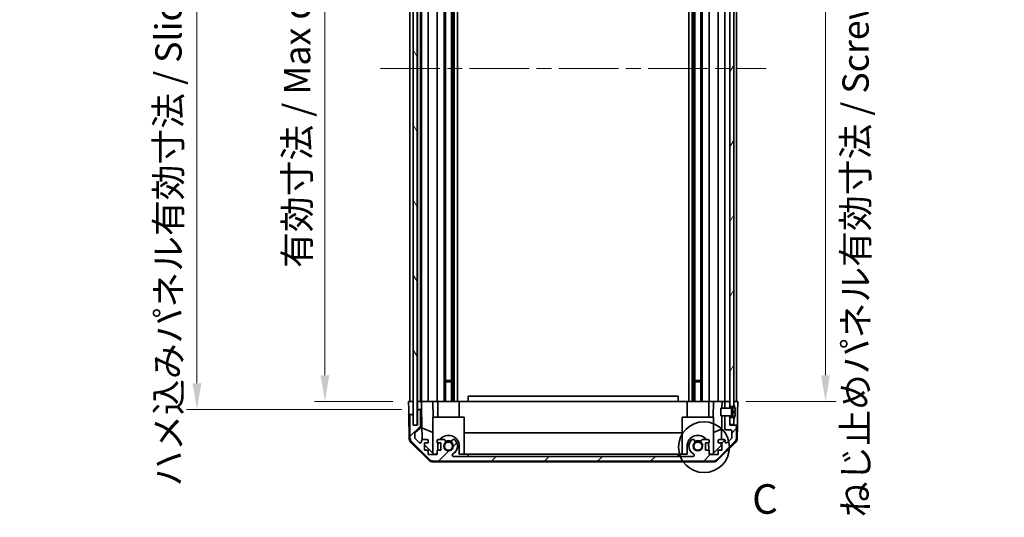
# Model space of a CAD drawing. Units: millimetres. Extents: x 58 to 7939, y 25 to 1297.
# Drawn here: x 2558 to 2934, y 641 to 831 of the extents above; entities that cross this region are included whole.
import ezdxf

# ---------------------------------------------------------------- set-up
doc = ezdxf.new("R2010")
doc.units = ezdxf.units.MM
doc.header["$LTSCALE"] = 4
doc.linetypes.add('CHAIN', pattern=[0.3543, 0.2362, -0.0295, 0.0591, -0.0295])
doc.layers.get('Defpoints').update_dxf_attribs({"lineweight": 25})
for name, color, linetype, lineweight in [('Centerline (ISO)', 131, 'Continuous', 18), ('Detail Boundary (JIS)', 7, 'Continuous', 35), ('Dimension (ISO)', 7, 'Continuous', 18), ('Dimension (ISO) @ 1', 7, 'Continuous', 18), ('Hatch (ISO)', 1, 'Continuous', 18), ('Visible (ISO)', 7, 'Continuous', 35)]:
    doc.layers.add(name, color=color, linetype=linetype, lineweight=lineweight)
doc.styles.add('Note Text (JIS)', font='tahoma.ttf')
doc.styles.add('Note Text (TK)', font='txt')
doc.dimstyles.new('Default - Method 1b (TK)', dxfattribs={"dimscale": 4, "dimtxt": 2.5, "dimasz": 2.5, "dimexe": 1, "dimexo": 1.5, "dimgap": 1, "dimtad": 1, "dimtoh": 1, "dimrnd": 1e-08, "dimdsep": 46, "dimtxsty": 'Note Text (TK)', "dimcen": 0.09, "dimdle": 5, "dimclrd": 100, "dimclre": 100, "dimclrt": 7, "dimadec": 1, "dimazin": 1, "dimtfac": 1, "dimtmove": 0, "dimatfit": 3, "dimfxl": 1, "dimtolj": 1, "dimlwd": -1, "dimlwe": -1, "dimarcsym": 0})

# ---------------------------------------------------------------- blocks, each defined once
blk = doc.blocks.new('*D97')
at = {"layer": 'Defpoints', "color": 0}
for p in [(2674.7, 938.99), (2706.68, 938.99), (2706.6, 684.99)]:
    blk.add_point(p, dxfattribs=at)
at = {"layer": 'Dimension (ISO)', "color": 100}
for p, q in [((2700.68, 938.99), (2670.7, 938.99)), ((2674.7, 694.99), (2674.7, 928.99)), ((2700.6, 684.99), (2670.7, 684.99))]:
    blk.add_line(p, q, dxfattribs=at)
for points in [[(2673.03, 928.99), (2676.36, 928.99), (2674.7, 938.99)], [(2673.03, 694.99), (2676.36, 694.99), (2674.7, 684.99)]]:
    blk.add_solid(points, dxfattribs=at)
at = {"layer": 'Dimension (ISO)', "color": 7, "insert": (2664.11, 735.94), "char_height": 10, "attachment_point": 4, "rotation": 90, "style": 'Note Text (TK)'}
blk.add_mtext('\\A1;有効寸法 / Max dim. 254', dxfattribs=at)
blk = doc.blocks.new('*D96')
at = {"layer": 'Defpoints', "color": 0}
for p in [(2625.96, 941.99), (2709.95, 941.99), (2709.95, 681.99)]:
    blk.add_point(p, dxfattribs=at)
at = {"layer": 'Dimension (ISO)', "color": 100}
for p, q in [((2703.95, 941.99), (2621.96, 941.99)), ((2625.96, 691.99), (2625.96, 931.99)), ((2703.95, 681.99), (2621.96, 681.99))]:
    blk.add_line(p, q, dxfattribs=at)
for points in [[(2624.3, 931.99), (2627.63, 931.99), (2625.96, 941.99)], [(2624.3, 691.99), (2627.63, 691.99), (2625.96, 681.99)]]:
    blk.add_solid(points, dxfattribs=at)
at = {"layer": 'Dimension (ISO)', "color": 7, "insert": (2615.09, 652.59), "char_height": 10, "attachment_point": 4, "rotation": 90, "style": 'Note Text (TK)'}
blk.add_mtext('\\A1;ハメ込みパネル有効寸法 / Slide panel Max dim. 260', dxfattribs=at)
blk = doc.blocks.new('*D95')
at = {"layer": 'Defpoints', "color": 0}
for p in [(2831.84, 938.99), (2829, 684.99), (2865.41, 684.99)]:
    blk.add_point(p, dxfattribs=at)
at = {"layer": 'Dimension (ISO)', "color": 100}
for p, q in [((2837.84, 938.99), (2869.41, 938.99)), ((2865.41, 928.99), (2865.41, 694.99)), ((2835, 684.99), (2869.41, 684.99))]:
    blk.add_line(p, q, dxfattribs=at)
for points in [[(2863.74, 928.99), (2867.08, 928.99), (2865.41, 938.99)], [(2863.74, 694.99), (2867.08, 694.99), (2865.41, 684.99)]]:
    blk.add_solid(points, dxfattribs=at)
at = {"layer": 'Dimension (ISO)', "color": 7, "insert": (2876.86, 640.86), "char_height": 10, "attachment_point": 4, "rotation": 90, "style": 'Note Text (TK)'}
blk.add_mtext('\\A1;ねじ止めパネル有効寸法 / Screwed panel Max dim. 254', dxfattribs=at)
blk = doc.blocks.new('2dDetail0')
at = {"layer": 'Detail Boundary (JIS)'}
blk.add_circle((278.309, 149.244), 2.153, dxfattribs=at)
at = {"layer": 'Detail Boundary (JIS)', "insert": (282.377, 142.824), "char_height": 2.5, "attachment_point": 7, "style": 'Note Text (JIS)'}
blk.add_mtext('C', dxfattribs=at)

msp = doc.modelspace()

# ---------------------------------------------------------------- hatches: boundary and pattern name
at = {"layer": 'Hatch (ISO)'}
h = msp.add_hatch(dxfattribs=at)
h.set_pattern_fill('ANSI31', color=256, scale=114.3, angle=75.000175, style=0)
h.set_pattern_definition([(120.0002, (1566.75, -4), (-12.37332, -7.14379), [])])
h.paths.add_polyline_path([(2708.371, 947.9435), (2708.371, 676.0435), (2709.871, 676.0435), (2709.871, 947.9435)])
h = msp.add_hatch(dxfattribs=at)
h.set_pattern_fill('ANSI31', color=256, scale=114.3, angle=14.999978, style=0)
h.set_pattern_definition([(60, (1566.75, -4), (-12.37334, 7.14375), [])])
h.paths.add_polyline_path([(2828.996, 945.0935), (2830.496, 945.0935), (2830.496, 945.7667), (2830.496, 947.7435), (2828.996, 947.7435)])
h.paths.add_polyline_path([(2828.996, 683.0935), (2830.496, 683.0935), (2830.496, 683.7667), (2830.496, 940.2204), (2830.496, 940.8935), (2828.996, 940.8935), (2828.996, 939.4935), (2828.996, 684.4935)])
h.paths.add_polyline_path([(2830.496, 678.8935), (2828.996, 678.8935), (2828.996, 676.2435), (2830.496, 676.2435), (2830.496, 678.2204)])
h = msp.add_hatch(dxfattribs=at)
h.set_pattern_fill('ANSI31', color=256, scale=114.3, style=0)
h.set_pattern_definition([(45, (1566.75, -4), (-10.10279, 10.10279), [])])
edge = h.paths.add_edge_path()
edge.add_line((2826.996, 682.4935), (2828.996, 682.4935))
edge.add_line((2828.996, 682.4935), (2828.996, 682.4954))
edge.add_line((2828.996, 682.4954), (2828.996, 683.0935))
edge.add_line((2828.996, 683.0935), (2828.996, 684.4935))
edge.add_ellipse((2828.496, 684.4935), major_axis=(0.5, 0), ratio=1, start_angle=0, end_angle=90)
edge.add_line((2828.496, 684.9935), (2827.496, 684.9935))
edge.add_ellipse((2827.496, 684.4935), major_axis=(0, 0.5), ratio=1, start_angle=0, end_angle=90)
edge.add_line((2826.996, 684.4935), (2826.996, 682.4936))
edge.add_line((2826.996, 682.4936), (2826.996, 682.4935))
edge = h.paths.add_edge_path()
edge.add_ellipse((2715.9244, 664.2935), major_axis=(-1.4142, -1.4142), ratio=1, start_angle=0, end_angle=45)
edge.add_line((2715.9244, 662.2935), (2822.6675, 662.2935))
edge.add_ellipse((2822.6675, 664.2935), major_axis=(0, -2), ratio=1, start_angle=0, end_angle=45)
edge.add_line((2824.0817, 662.8793), (2830.9102, 669.7077))
edge.add_ellipse((2829.496, 671.122), major_axis=(1.4142, -1.4142), ratio=1, start_angle=0, end_angle=45)
edge.add_line((2831.496, 671.122), (2831.496, 675.4935))
edge.add_ellipse((2830.996, 675.4935), major_axis=(0.5, 0), ratio=1, start_angle=0, end_angle=90)
edge.add_line((2830.996, 675.9935), (2828.996, 675.9935))
edge.add_line((2828.996, 675.9935), (2828.996, 676.2435))
edge.add_line((2828.996, 676.2435), (2828.996, 678.8935))
edge.add_line((2828.996, 678.8935), (2828.996, 679.4916))
edge.add_line((2828.996, 679.4916), (2828.996, 679.4935))
edge.add_line((2828.996, 679.4935), (2826.996, 679.4935))
edge.add_line((2826.996, 679.4935), (2826.996, 679.4935))
edge.add_line((2826.996, 679.4935), (2826.996, 674.6935))
edge.add_ellipse((2827.496, 674.6935), major_axis=(-0.5, 0), ratio=1, start_angle=0, end_angle=90)
edge.add_line((2827.496, 674.1935), (2829.196, 674.1935))
edge.add_ellipse((2829.196, 673.6935), major_axis=(0, 0.5), ratio=1, start_angle=270, end_angle=360, ccw=False)
edge.add_line((2829.696, 673.6935), (2829.696, 671.2462))
edge.add_ellipse((2829.196, 671.2462), major_axis=(0.5, 0), ratio=1, start_angle=315, end_angle=360, ccw=False)
edge.add_line((2829.5495, 670.8927), (2827.9995, 669.3427))
edge.add_ellipse((2827.646, 669.6962), major_axis=(0.3536, -0.3536), ratio=1, start_angle=225, end_angle=360, ccw=False)
edge.add_line((2827.146, 669.6962), (2827.146, 669.9935))
edge.add_ellipse((2826.646, 669.9935), major_axis=(0.5, 0), ratio=1, start_angle=0, end_angle=90)
edge.add_line((2826.646, 670.4935), (2824.996, 670.4935))
edge.add_ellipse((2824.996, 669.9935), major_axis=(0, 0.5), ratio=1, start_angle=0, end_angle=90)
edge.add_line((2824.496, 669.9935), (2824.496, 669.2435))
edge.add_line((2824.496, 669.2435), (2825.896, 669.2435))
edge.add_line((2825.896, 669.2435), (2825.896, 666.4435))
edge.add_line((2825.896, 666.4435), (2824.496, 666.4435))
edge.add_line((2824.496, 666.4435), (2824.496, 664.7435))
edge.add_line((2824.496, 664.7435), (2821.096, 664.7435))
edge.add_line((2821.096, 664.7435), (2821.096, 666.4435))
edge.add_line((2821.096, 666.4435), (2819.696, 666.4435))
edge.add_line((2819.696, 666.4435), (2819.696, 669.2435))
edge.add_line((2819.696, 669.2435), (2821.096, 669.2435))
edge.add_line((2821.096, 669.2435), (2821.096, 669.9935))
edge.add_ellipse((2820.596, 669.9935), major_axis=(0.5, 0), ratio=1, start_angle=0, end_angle=90)
edge.add_line((2820.596, 670.4935), (2818.4686, 670.4935))
edge.add_ellipse((2818.7257, 669.736), major_axis=(-0.2571, 0.7576), ratio=1, start_angle=0, end_angle=113.335886)
edge.add_ellipse((2816.796, 667.9935), major_axis=(1.336, 1.2063), ratio=1, start_angle=95.840426, end_angle=360, ccw=False)
edge.add_ellipse((2814.8662, 669.736), major_axis=(0.5938, -0.5361), ratio=1, start_angle=0, end_angle=113.335886)
edge.add_line((2815.1233, 670.4935), (2814.6091, 670.4936))
edge.add_ellipse((2814.8662, 669.736), major_axis=(-0.2571, 0.7577), ratio=1, start_angle=0, end_angle=29.176312)
edge.add_ellipse((2816.796, 667.9935), major_axis=(-2.5236, 2.2786), ratio=1, start_angle=0, end_angle=102.759257)
edge.add_ellipse((2814.8862, 664.5933), major_axis=(0.2447, 0.4357), ratio=1, start_angle=209.320529, end_angle=360, ccw=False)
edge.add_line((2814.8862, 664.0935), (2723.7057, 664.0935))
edge.add_ellipse((2723.7057, 664.5933), major_axis=(0, -0.4997), ratio=1, start_angle=209.320529, end_angle=360, ccw=False)
edge.add_ellipse((2721.796, 667.9935), major_axis=(1.665, -2.9645), ratio=1, start_angle=0, end_angle=102.759257)
edge.add_ellipse((2723.7257, 669.736), major_axis=(0.5939, 0.5362), ratio=1, start_angle=0, end_angle=29.176312)
edge.add_line((2723.9828, 670.4936), (2723.4686, 670.4935))
edge.add_ellipse((2723.7257, 669.736), major_axis=(-0.2571, 0.7576), ratio=1, start_angle=0, end_angle=113.335886)
edge.add_ellipse((2721.796, 667.9935), major_axis=(1.336, 1.2063), ratio=1, start_angle=95.840426, end_angle=360, ccw=False)
edge.add_ellipse((2719.8662, 669.736), major_axis=(0.5938, -0.5361), ratio=1, start_angle=0, end_angle=113.335886)
edge.add_line((2720.1233, 670.4935), (2717.996, 670.4935))
edge.add_ellipse((2717.996, 669.9935), major_axis=(0, 0.5), ratio=1, start_angle=0, end_angle=90)
edge.add_line((2717.496, 669.9935), (2717.496, 669.2435))
edge.add_line((2717.496, 669.2435), (2718.896, 669.2435))
edge.add_line((2718.896, 669.2435), (2718.896, 666.4435))
edge.add_line((2718.896, 666.4435), (2717.496, 666.4435))
edge.add_line((2717.496, 666.4435), (2717.496, 664.7435))
edge.add_line((2717.496, 664.7435), (2714.096, 664.7435))
edge.add_line((2714.096, 664.7435), (2714.096, 666.4435))
edge.add_line((2714.096, 666.4435), (2712.696, 666.4435))
edge.add_line((2712.696, 666.4435), (2712.696, 669.2435))
edge.add_line((2712.696, 669.2435), (2714.096, 669.2435))
edge.add_line((2714.096, 669.2435), (2714.096, 669.9935))
edge.add_ellipse((2713.596, 669.9935), major_axis=(0.5, 0), ratio=1, start_angle=0, end_angle=90)
edge.add_line((2713.596, 670.4935), (2711.946, 670.4935))
edge.add_ellipse((2711.946, 669.9935), major_axis=(0, 0.5), ratio=1, start_angle=0, end_angle=90)
edge.add_line((2711.446, 669.9935), (2711.446, 669.6962))
edge.add_ellipse((2710.946, 669.6962), major_axis=(0.5, 0), ratio=1, start_angle=225, end_angle=360, ccw=False)
edge.add_line((2710.5924, 669.3427), (2709.0424, 670.8927))
edge.add_ellipse((2709.396, 671.2462), major_axis=(-0.3536, -0.3536), ratio=1, start_angle=315, end_angle=360, ccw=False)
edge.add_line((2708.896, 671.2462), (2708.896, 672.769))
edge.add_ellipse((2709.396, 672.769), major_axis=(-0.5, 0), ratio=1, start_angle=311.633539, end_angle=360, ccw=False)
edge.add_line((2709.0638, 673.1427), (2710.9781, 674.8444))
edge.add_ellipse((2710.646, 675.2181), major_axis=(0.3322, -0.3737), ratio=1, start_angle=0, end_angle=48.366461)
edge.add_line((2711.146, 675.2181), (2711.146, 681.4935))
edge.add_ellipse((2710.646, 681.4935), major_axis=(0.5, 0), ratio=1, start_angle=0, end_angle=90)
edge.add_line((2710.646, 681.9935), (2710.446, 681.9935))
edge.add_ellipse((2710.446, 681.4935), major_axis=(0, 0.5), ratio=1, start_angle=0, end_angle=90)
edge.add_line((2709.946, 681.4935), (2709.946, 675.9935))
edge.add_line((2709.946, 675.9935), (2708.296, 675.9935))
edge.add_line((2708.296, 675.9935), (2708.296, 679.4935))
edge.add_ellipse((2707.796, 679.4935), major_axis=(0.5, 0), ratio=1, start_angle=0, end_angle=90)
edge.add_line((2707.796, 679.9935), (2707.596, 679.9935))
edge.add_ellipse((2707.596, 679.4935), major_axis=(0, 0.5), ratio=1, start_angle=0, end_angle=90)
edge.add_line((2707.096, 679.4935), (2707.096, 671.122))
edge.add_ellipse((2709.096, 671.122), major_axis=(-2, 0), ratio=1, start_angle=0, end_angle=45)
edge.add_line((2707.6817, 669.7077), (2714.5102, 662.8793))
h = msp.add_hatch(dxfattribs=at)
h.set_pattern_fill('ANSI31', color=256, scale=114.3, angle=-14.999978, style=0)
h.set_pattern_definition([(30, (1566.75, -4), (-7.14375, 12.37334), [])])
edge = h.paths.add_edge_path()
edge.add_ellipse((2828.9767, 682.5936), major_axis=(0.0371, -0.0928), ratio=1, start_angle=349.302784, end_angle=360)
edge.add_line((2829.0138, 682.5007), (2830.496, 683.0935))
edge.add_line((2830.496, 683.0935), (2830.496, 683.7667))
edge.add_ellipse((2830.506, 683.7667), major_axis=(0.0093, 0.00369), ratio=1, start_angle=0, end_angle=158.360479, ccw=False)
edge.add_ellipse((2823.5158, 680.9935), major_axis=(7.3281, 1.7323), ratio=1, start_angle=0, end_angle=8.339295, ccw=False)
edge.add_line((2830.844, 682.7259), (2830.046, 682.656))
edge.add_line((2830.046, 682.656), (2829.546, 682.5679))
edge.add_line((2829.546, 682.5679), (2829.546, 679.4192))
edge.add_line((2829.546, 679.4192), (2830.046, 679.331))
edge.add_line((2830.046, 679.331), (2830.844, 679.2612))
edge.add_ellipse((2823.5158, 680.9935), major_axis=(6.9994, -2.7768), ratio=1, start_angle=0, end_angle=8.339295, ccw=False)
edge.add_ellipse((2830.506, 678.2204), major_axis=(-0.01, 0), ratio=1, start_angle=0, end_angle=158.360479, ccw=False)
edge.add_line((2830.496, 678.2204), (2830.496, 678.8935))
edge.add_line((2830.496, 678.8935), (2829.0138, 679.4863))
edge.add_ellipse((2828.9767, 679.3935), major_axis=(0.0193, 0.0981), ratio=1, start_angle=349.302784, end_angle=360)
edge.add_ellipse((2828.9767, 679.3935), major_axis=(0, 0.1), ratio=1, start_angle=348.897216, end_angle=360)
edge.add_line((2828.9767, 679.4935), (2826.996, 679.4935))
edge.add_line((2826.996, 679.4935), (2825.496, 679.4935))
edge.add_line((2825.496, 679.4935), (2825.496, 682.4936))
edge.add_line((2825.496, 682.4936), (2826.996, 682.4936))
edge.add_line((2826.996, 682.4936), (2828.9767, 682.4936))
edge.add_ellipse((2828.9767, 682.5936), major_axis=(0.0193, -0.0981), ratio=1, start_angle=348.897216, end_angle=360)

# ---------------------------------------------------------------- linework, layer by layer
at = {"layer": 'Centerline (ISO)', "linetype": 'CHAIN', "ltscale": 23.990969}
msp.add_line((2695.846, 811.9935), (2842.746, 811.9935), dxfattribs=at)
at = {"layer": 'Visible (ISO)'}
for p, q in [((2708.371, 947.9435), (2708.371, 676.0435)), ((2709.871, 676.0435), (2709.871, 947.9435)), ((2707.096, 684.9935), (2707.096, 938.9935)), ((2708.296, 684.9935), (2708.296, 938.9935)), ((2709.946, 684.9935), (2709.946, 938.9935)), ((2711.146, 684.9935), (2711.146, 938.9935)), ((2711.446, 684.9935), (2711.446, 938.9935)), ((2714.096, 684.9935), (2714.096, 938.9935)), ((2717.496, 684.9935), (2717.496, 938.9935)), ((2720.1233, 684.9935), (2720.1233, 938.9935)), ((2720.6662, 684.9935), (2720.6662, 938.9935)), ((2722.9257, 684.9935), (2722.9257, 938.9935)), ((2723.4686, 684.9935), (2723.4686, 938.9935)), ((2723.9828, 684.9935), (2723.9828, 938.9935)), ((2725.1961, 684.9935), (2725.1961, 938.9935)), ((2813.3958, 684.9935), (2813.3958, 938.9935)), ((2814.6091, 684.9935), (2814.6091, 938.9935)), ((2815.1233, 684.9935), (2815.1233, 938.9935)), ((2815.6662, 684.9935), (2815.6662, 938.9935)), ((2817.9257, 684.9935), (2817.9257, 938.9935)), ((2818.4686, 684.9935), (2818.4686, 938.9935)), ((2821.096, 684.9935), (2821.096, 938.9935)), ((2824.496, 684.9935), (2824.496, 938.9935)), ((2826.996, 684.9935), (2826.996, 938.9935)), ((2828.996, 940.8935), (2828.996, 683.0935)), ((2830.496, 683.0935), (2830.496, 940.8935)), ((2831.496, 684.9935), (2831.496, 938.9935)), ((2720.6662, 692.9935), (2722.9257, 692.9935)), ((2722.9257, 692.564), (2720.6662, 692.564)), ((2815.6662, 692.9935), (2817.9257, 692.9935)), ((2817.9257, 692.564), (2815.6662, 692.564)), ((2729.296, 684.9935), (2729.296, 686.9935)), ((2809.296, 686.9935), (2729.296, 686.9935)), ((2809.296, 684.9935), (2809.296, 686.9935)), ((2706.6483, 681.9935), (2706.596, 684.9935)), ((2706.596, 684.9935), (2708.2967, 684.9935)), ((2707.596, 684.9935), (2707.796, 684.9935)), ((2708.2967, 684.9935), (2708.371, 684.9935)), ((2708.2967, 684.9935), (2708.371, 684.9935)), ((2708.2967, 684.9935), (2708.2967, 681.9935)), ((2709.871, 684.9935), (2709.946, 684.9935)), ((2709.871, 684.9935), (2709.946, 684.9935)), ((2709.9467, 684.9935), (2709.946, 684.9935)), ((2709.9467, 684.9935), (2711.4467, 684.9935)), ((2709.9467, 683.9935), (2709.9467, 684.9935)), ((2709.9467, 681.9935), (2709.9467, 683.9935)), ((2710.446, 684.9935), (2710.646, 684.9935)), ((2711.946, 684.9935), (2711.4467, 684.9935)), ((2711.4467, 684.9935), (2711.4641, 683.9935)), ((2711.4641, 683.9935), (2711.4991, 681.9935)), ((2711.946, 684.9935), (2713.596, 684.9935)), ((2714.096, 684.9935), (2713.596, 684.9935)), ((2714.096, 684.9935), (2715.8406, 684.9935)), ((2715.8406, 684.9935), (2717.496, 684.9935)), ((2715.8406, 684.9935), (2715.9454, 678.9935)), ((2717.996, 684.9935), (2717.496, 684.9935)), ((2717.696, 684.9935), (2717.696, 678.9935)), ((2717.996, 684.9935), (2718.5463, 684.9935)), ((2718.5463, 684.9935), (2725.896, 684.9935)), ((2725.896, 684.9935), (2729.296, 684.9935)), ((2725.896, 684.9935), (2725.896, 678.9935)), ((2729.296, 684.9935), (2809.296, 684.9935)), ((2809.296, 684.9935), (2812.696, 684.9935)), ((2812.696, 684.9935), (2820.0456, 684.9935)), ((2812.696, 684.9935), (2812.696, 678.9935)), ((2820.0456, 684.9935), (2820.596, 684.9935)), ((2821.096, 684.9935), (2820.596, 684.9935)), ((2820.896, 684.9935), (2820.896, 678.9935)), ((2821.096, 684.9935), (2822.7513, 684.9935)), ((2822.6465, 678.9935), (2822.7513, 684.9935)), ((2822.7513, 684.9935), (2824.496, 684.9935)), ((2824.996, 684.9935), (2824.496, 684.9935)), ((2824.996, 684.9935), (2825.995, 684.9935)), ((2825.995, 684.9935), (2825.9514, 682.4936)), ((2825.995, 684.9935), (2827.496, 684.9935)), ((2826.996, 684.4935), (2826.996, 682.4935)), ((2828.496, 684.9935), (2827.496, 684.9935)), ((2828.496, 684.9935), (2828.996, 684.9935)), ((2828.996, 682.4935), (2828.996, 684.4935)), ((2828.996, 683.0935), (2830.496, 683.0935)), ((2830.496, 683.0935), (2829.0138, 682.5007)), ((2830.046, 682.656), (2830.844, 682.7259)), ((2830.496, 684.9935), (2830.996, 684.9935)), ((2830.496, 684.9935), (2831.996, 684.9935)), ((2830.496, 683.7667), (2830.496, 683.0935)), ((2831.996, 684.9935), (2831.9261, 680.9935)), ((2706.6832, 679.9935), (2706.6483, 681.9935)), ((2707.596, 679.9935), (2706.6832, 679.9935)), ((2706.8435, 670.8104), (2706.6832, 679.9935)), ((2707.096, 679.4935), (2707.096, 671.122)), ((2707.796, 679.9935), (2707.596, 679.9935)), ((2708.2967, 679.9935), (2707.796, 679.9935)), ((2708.296, 675.9935), (2708.296, 679.4935)), ((2708.2967, 681.9935), (2708.2967, 679.9935)), ((2708.2967, 675.9935), (2708.2967, 679.9935)), ((2709.946, 681.4935), (2709.946, 675.9935)), ((2710.446, 681.9935), (2709.9467, 681.9935)), ((2709.9467, 681.9935), (2709.9467, 681.5207)), ((2710.646, 681.9935), (2710.446, 681.9935)), ((2711.4991, 681.9935), (2710.646, 681.9935)), ((2711.146, 675.2181), (2711.146, 681.4935)), ((2711.7009, 670.4294), (2711.4991, 681.9935)), ((2727.796, 678.9935), (2715.796, 678.9935)), ((2715.796, 678.9935), (2715.796, 665.4149)), ((2727.796, 678.9935), (2727.796, 664.9935)), ((2822.796, 678.9935), (2810.796, 678.9935)), ((2810.796, 678.9935), (2810.796, 664.9935)), ((2822.796, 678.9935), (2822.796, 665.4149)), ((2828.9767, 682.4936), (2825.496, 682.4936)), ((2825.496, 682.4936), (2825.496, 679.4935)), ((2825.496, 679.4935), (2828.9767, 679.4935)), ((2825.899, 679.4935), (2825.7419, 670.4935)), ((2826.996, 682.4935), (2828.996, 682.4935)), ((2828.996, 679.4935), (2826.996, 679.4935)), ((2826.996, 679.4935), (2826.996, 674.6935)), ((2828.996, 675.9935), (2828.996, 679.4935)), ((2829.0138, 679.4863), (2830.496, 678.8935)), ((2829.546, 682.5679), (2830.046, 682.656)), ((2829.546, 679.4192), (2829.546, 682.5679)), ((2830.046, 681.206), (2829.546, 681.1179)), ((2830.046, 680.781), (2829.546, 680.8692)), ((2830.046, 679.331), (2829.546, 679.4192)), ((2830.046, 681.4935), (2830.046, 682.656)), ((2830.046, 681.4935), (2830.046, 681.206)), ((2831.0234, 681.2916), (2830.046, 681.206)), ((2830.046, 680.781), (2830.046, 681.206)), ((2831.0234, 680.6955), (2830.046, 680.781)), ((2830.046, 680.781), (2830.046, 680.4935)), ((2830.046, 679.331), (2830.046, 680.4935)), ((2830.844, 679.2612), (2830.046, 679.331)), ((2831.9261, 680.9935), (2831.8389, 675.9935)), ((2709.946, 675.9935), (2708.296, 675.9935)), ((2708.371, 676.0435), (2709.871, 676.0435)), ((2830.496, 678.8935), (2828.996, 678.8935)), ((2828.996, 678.8935), (2828.996, 676.2435)), ((2828.996, 676.2435), (2830.496, 676.2435)), ((2830.996, 675.9935), (2828.996, 675.9935)), ((2830.496, 676.2435), (2830.496, 678.8935)), ((2830.496, 678.8935), (2830.496, 678.2204)), ((2831.8389, 675.9935), (2830.996, 675.9935)), ((2831.496, 671.122), (2831.496, 675.4935)), ((2831.7484, 670.8104), (2831.8389, 675.9935)), ((2708.896, 671.2462), (2708.896, 672.769)), ((2709.0638, 673.1427), (2710.9781, 674.8444)), ((2711.6226, 674.914), (2715.796, 673.1684)), ((2727.796, 673.0268), (2810.796, 673.0268)), ((2822.796, 673.1684), (2825.8106, 674.4294)), ((2827.496, 674.1935), (2829.196, 674.1935)), ((2829.696, 673.6935), (2829.696, 671.2462)), ((2714.4138, 662.567), (2707.4414, 669.4188)), ((2707.6817, 669.7077), (2714.5102, 662.8793)), ((2710.5924, 669.3427), (2709.0424, 670.8927)), ((2711.446, 669.9935), (2711.446, 669.6962)), ((2713.596, 670.4935), (2711.946, 670.4935)), ((2712.696, 666.4435), (2712.696, 669.2435)), ((2712.696, 669.2435), (2714.096, 669.2435)), ((2716.2248, 664.9935), (2712.696, 668.4613)), ((2714.096, 669.2435), (2714.096, 669.9935)), ((2717.496, 669.9935), (2717.496, 669.2435)), ((2717.496, 669.2435), (2718.896, 669.2435)), ((2717.696, 667.9935), (2717.696, 666.4435)), ((2720.1233, 670.4935), (2717.996, 670.4935)), ((2718.896, 669.2435), (2718.896, 666.4435)), ((2723.9828, 670.4936), (2723.4686, 670.4935)), ((2725.896, 664.9935), (2725.896, 667.9935)), ((2812.696, 667.9935), (2812.696, 664.9935)), ((2815.1233, 670.4935), (2814.6091, 670.4936)), ((2820.596, 670.4935), (2818.4686, 670.4935)), ((2819.696, 666.4435), (2819.696, 669.2435)), ((2819.696, 669.2435), (2821.096, 669.2435)), ((2820.896, 666.4435), (2820.896, 667.9935)), ((2821.096, 669.2435), (2821.096, 669.9935)), ((2825.7032, 668.2718), (2822.3672, 664.9935)), ((2824.0817, 662.8793), (2830.9102, 669.7077)), ((2831.1505, 669.4188), (2824.1781, 662.567)), ((2824.496, 669.9935), (2824.496, 669.2435)), ((2824.496, 669.2435), (2825.896, 669.2435)), ((2826.646, 670.4935), (2824.996, 670.4935)), ((2825.7201, 669.2435), (2825.7032, 668.2718)), ((2825.896, 669.2435), (2825.896, 666.4435)), ((2827.146, 669.6962), (2827.146, 669.9935)), ((2829.5495, 670.8927), (2827.9995, 669.3427)), ((2714.096, 666.4435), (2712.696, 666.4435)), ((2714.096, 664.7435), (2714.096, 666.4435)), ((2717.496, 664.7435), (2714.096, 664.7435)), ((2717.496, 664.9935), (2716.2248, 664.9935)), ((2718.896, 666.4435), (2717.496, 666.4435)), ((2717.496, 666.4435), (2717.496, 664.7435)), ((2814.8862, 664.0935), (2723.7057, 664.0935)), ((2729.296, 664.9935), (2725.896, 664.9935)), ((2729.296, 664.0935), (2729.296, 664.9935)), ((2729.296, 664.9935), (2809.296, 664.9935)), ((2809.296, 664.9935), (2809.296, 664.0935)), ((2812.696, 664.9935), (2809.296, 664.9935)), ((2821.096, 666.4435), (2819.696, 666.4435)), ((2821.096, 664.7435), (2821.096, 666.4435)), ((2822.3672, 664.9935), (2821.096, 664.9935)), ((2824.496, 664.7435), (2821.096, 664.7435)), ((2825.896, 666.4435), (2824.496, 666.4435)), ((2824.496, 666.4435), (2824.496, 664.7435)), ((2715.8156, 661.9935), (2822.7763, 661.9935)), ((2715.9244, 662.2935), (2822.6675, 662.2935))]:
    msp.add_line(p, q, dxfattribs=at)
for centre in [(2721.796, 667.9935), (2816.796, 667.9935)]:
    msp.add_circle(centre, 1.5706, dxfattribs=at)
for centre, radius, start, end in [((2827.496, 684.4935), 0.5, 90, 180), ((2828.496, 684.4935), 0.5, 0, 90), ((2830.506, 683.7667), 0.01, 21.639521, 180), ((2823.5158, 680.9935), 7.5301, 13.300227, 21.639521), ((2707.596, 679.4935), 0.5, 90, 180), ((2707.796, 679.4935), 0.5, 0, 90), ((2710.446, 681.4935), 0.5, 90, 180), ((2710.646, 681.4935), 0.5, 0, 90), ((2828.9767, 682.5936), 0.1, 270, 291.8), ((2828.9767, 679.3935), 0.1, 68.2, 90), ((2823.5158, 680.9935), 7.5301, 338.360479, 346.699773), ((2710.646, 675.2181), 0.5, 311.633539, 0), ((2830.506, 678.2204), 0.01, 180, 338.360479), ((2830.996, 675.4935), 0.5, 0, 90), ((2709.396, 672.769), 0.5, 131.633539, 180), ((2721.796, 667.9935), 4.1, 0, 142.428131), ((2816.796, 667.9935), 4.1, 37.571869, 180), ((2827.496, 674.6935), 0.5, 180, 270), ((2829.196, 673.6935), 0.5, 0, 90), ((2708.8432, 670.8453), 2, 181, 225.5), ((2709.096, 671.122), 2, 180, 225), ((2709.396, 671.2462), 0.5, 180, 225), ((2710.946, 669.6962), 0.5, 225, 0), ((2711.946, 669.9935), 0.5, 90, 180), ((2713.596, 669.9935), 0.5, 0, 90), ((2717.996, 669.9935), 0.5, 90, 180), ((2721.796, 667.9935), 4.1, 162.249173, 180), ((2721.796, 667.9935), 1.8, 137.920213, 42.079787), ((2719.8662, 669.736), 0.8, 317.920213, 71.256099), ((2721.796, 667.9935), 2, 55.405155, 124.594845), ((2721.796, 667.9935), 2.1, 57.438672, 122.561328), ((2723.7257, 669.736), 0.8, 108.743901, 222.079787), ((2721.796, 667.9935), 3.4001, 299.320529, 42.079787), ((2723.7257, 669.736), 0.8001, 42.079787, 71.256099), ((2816.796, 667.9935), 3.4001, 137.920213, 240.679471), ((2814.8662, 669.736), 0.8001, 108.743901, 137.920213), ((2816.796, 667.9935), 1.8, 137.920213, 42.079787), ((2814.8662, 669.736), 0.8, 317.920213, 71.256099), ((2816.796, 667.9935), 2, 55.405155, 124.594845), ((2816.796, 667.9935), 2.1, 57.438672, 122.561328), ((2818.7257, 669.736), 0.8, 108.743901, 222.079787), ((2820.596, 669.9935), 0.5, 0, 90), ((2816.796, 667.9935), 4.1, 0, 17.750827), ((2824.996, 669.9935), 0.5, 90, 180), ((2826.646, 669.9935), 0.5, 0, 90), ((2827.646, 669.6962), 0.5, 180, 315), ((2829.196, 671.2462), 0.5, 315, 0), ((2829.496, 671.122), 2, 315, 0), ((2829.7487, 670.8453), 2, 314.5, 359), ((2723.7057, 664.5933), 0.4997, 119.320529, 270), ((2814.8862, 664.5933), 0.4997, 270, 60.679471), ((2715.8156, 663.9935), 2, 225.5, 270), ((2715.9244, 664.2935), 2, 225, 270), ((2822.6675, 664.2935), 2, 270, 315), ((2822.7763, 663.9935), 2, 270, 314.5)]:
    msp.add_arc(centre, radius, start, end, dxfattribs=at)
for centre, major_axis, start_param, end_param in [((2823.547, 680.9935), (0, -7.5216), 1.63732037, 1.80313234), ((2823.4211, 680.9935), (0, -7.4512), 1.53295937, 1.60863328), ((2823.547, 680.9935), (0, -7.5216), 1.33846031, 1.50427228)]:
    msp.add_ellipse(centre, major_axis=major_axis, ratio=0.9961947, start_param=start_param, end_param=end_param, dxfattribs=at)
for points in [[(2831.0234, 681.4935), (2831.0251, 681.4682), (2831.0266, 681.4413), (2831.0285, 681.3916), (2831.029, 681.369), (2831.029, 681.3331), (2831.0285, 681.3176), (2831.0266, 681.2969), (2831.0251, 681.2917), (2831.0234, 681.2916)], [(2831.0234, 680.6955), (2831.0251, 680.6953), (2831.0266, 680.6902), (2831.0285, 680.6695), (2831.029, 680.6539), (2831.029, 680.6181), (2831.0285, 680.5954), (2831.0266, 680.5458), (2831.0251, 680.5188), (2831.0234, 680.4935)]]:
    msp.add_open_spline(points, degree=3, knots=[0.0307191633, 0.0307191633, 0.0307191633, 0.0307191633, 0.0383195288, 0.0383195288, 0.0459198942, 0.0459198942, 0.0535202597, 0.0535202597, 0.0611206252, 0.0611206252, 0.0611206252, 0.0611206252], dxfattribs=at)

# ---------------------------------------------------------------- block references
at = {"layer": 'Detail Boundary (JIS)', "xscale": 4.5, "yscale": 4.5, "zscale": 4.5}
msp.add_blockref('2dDetail0', (1566.75, -4), dxfattribs=at)

# ---------------------------------------------------------------- dimensions: what is measured, and where the dimension line sits
at = {"layer": 'Dimension (ISO) @ 1', "color": 100}
for base, p1, p2, text, override, picture, middle in [((2865.4103, 684.9935), (2831.8389, 938.9935), (2828.996, 684.9935), 'ねじ止めパネル有効寸法 / Screwed panel Max dim. <>', {"dimscale": 1, "dimtxt": 10, "dimasz": 10, "dimexe": 4, "dimexo": 6, "dimgap": 4, "dimtoh": 0, "dimcen": 0.36, "dimtix": 0, "dimtofl": 0, "dimtmove": 2, "dimatfit": 1}, '*D95', (2876.8604, 811.9935)), ((2625.9634, 941.9935), (2709.9467, 681.9935), (2709.9467, 941.9935), 'ハメ込みパネル有効寸法 / Slide panel Max dim. <>', {"dimscale": 1, "dimtxt": 10, "dimasz": 10, "dimexe": 4, "dimexo": 6, "dimgap": 4, "dimtoh": 0, "dimdec": 2, "dimcen": 0.36, "dimtp": 0, "dimtm": 0, "dimtdec": 2, "dimtix": 0, "dimtofl": 0, "dimtmove": 0, "dimatfit": 1}, '*D96', (2625.9634, 811.9935)), ((2674.697, 938.9935), (2706.596, 684.9935), (2706.6832, 938.9935), '有効寸法 / Max dim. <>', {"dimscale": 1, "dimtxt": 10, "dimasz": 10, "dimexe": 4, "dimexo": 6, "dimgap": 4, "dimtoh": 0, "dimdec": 2, "dimcen": 0.36, "dimtp": 0, "dimtm": 0, "dimtdec": 2, "dimtix": 0, "dimtofl": 0, "dimtmove": 0, "dimatfit": 1}, '*D97', (2674.697, 811.9935))]:
    dim = msp.add_linear_dim(base=base, p1=p1, p2=p2, angle=90, text=text, dimstyle='Default - Method 1b (TK)', override=override, dxfattribs=at)
    dim.commit()
    dim.dimension.update_dxf_attribs({"geometry": picture, "text_midpoint": middle, "dimtype": 128})

doc.saveas('drawing.dxf')
